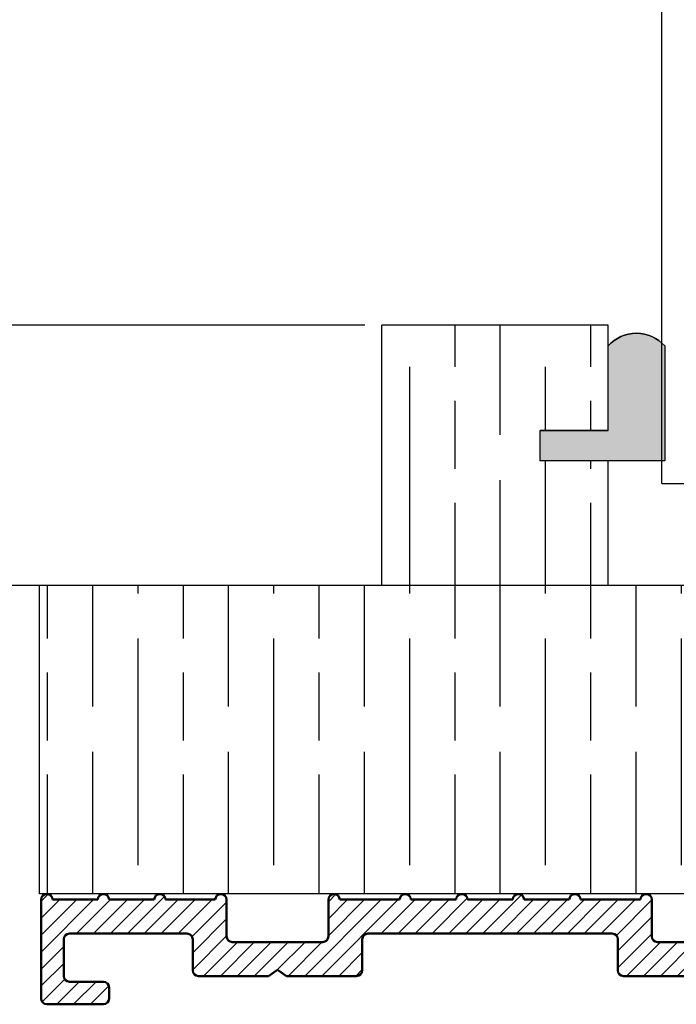
# Model space of a CAD drawing. Units: millimetres. Extents: x 7987 to 11883, y -2267 to 1135.
# Drawn here: x 8054 to 8112, y -125 to -38 of the extents above; entities that cross this region are included whole.
import ezdxf

# ---------------------------------------------------------------- set-up
doc = ezdxf.new("R2010")
doc.units = ezdxf.units.MM
for name, color, linetype in [('Dims', 7, 'Continuous'), ('Door', 4, 'Continuous'), ('Gear', 7, 'Continuous'), ('Hatching', 32, 'Continuous')]:
    doc.layers.add(name, color=color, linetype=linetype)
doc.layers.add('Hatch', color=7, linetype='Continuous', lineweight=9, true_color=0x1e1e47)
doc.layers.add('Visible Edges(ISO)', color=7, linetype='Continuous', lineweight=50)
doc.styles.get("Standard").update_dxf_attribs({"font": 'tahoma.ttf'})
doc.dimstyles.get("Standard").update_dxf_attribs({"dimtxt": 3, "dimasz": 3, "dimexe": 3, "dimexo": 1.5, "dimgap": 1, "dimtad": 1, "dimdec": 0, "dimlfac": 2, "dimzin": 0, "dimdsep": 46, "dimtxsty": 'Standard', "dimcen": 0.09, "dimadec": 0, "dimazin": 0, "dimtfac": 1, "dimtdec": 0, "dimtofl": 0, "dimtmove": 0, "dimatfit": 3, "dimfxl": 1, "dimtolj": 1, "dimtzin": 0, "dimarcsym": 0})

# ---------------------------------------------------------------- blocks, each defined once
blk = doc.blocks.new('A$C7E102BA4')
at = {"layer": 'Hatch'}
h = blk.add_hatch(dxfattribs=at)
h.set_pattern_fill('ANSI31', color=256, scale=4.2291, style=0)
h.set_pattern_definition([(45, (-26.12414287936781, -31.77458261615607), (-0.3738031610395035, 0.3738031610395036), [])])
edge = h.paths.add_edge_path()
edge.add_line((52.44695508281893, 7.991999379843492), (52.69670508281888, 7.991999379843492))
edge.add_ellipse((52.69670508281934, 7.49249937984348), major_axis=(-5.927338960910376e-16, 0.4995000000000004), ratio=1, start_angle=180, end_angle=360.00000000000006, ccw=False)
edge.add_line((52.69670508281934, 6.992999379843468), (50.44895508281934, 6.992999379843695))
edge.add_line((50.44895508281934, 6.992999379843695), (50.44895508281934, 5.993999379843444))
edge.add_line((50.44895508281934, 5.993999379843444), (53.19620508281923, 5.993999379843444))
edge.add_ellipse((53.19620508281923, 6.992999379843468), major_axis=(1.185467792182075e-15, -0.9990000000000008), ratio=1, start_angle=0, end_angle=90.0000000000002)
edge.add_line((54.19520508281903, 6.992999379843468), (54.19520508281903, 13.57504002337168))
edge.add_ellipse((54.69470508281893, 13.57504002337168), major_axis=(-0.4994999999999982, -3.920072300892632e-15), ratio=1, start_angle=261.1519750925154, end_angle=359.99999999999994, ccw=False)
edge.add_ellipse((54.84836537702949, 14.56215172626207), major_axis=(-0.07683014710522804, -0.4935558514451923), ratio=1, start_angle=0, end_angle=172.7698464292827)
edge.add_ellipse((55.19420508281928, 15.76205649764995), major_axis=(-0.207503823473719, -0.7199428628327303), ratio=1, start_angle=107.1563569564037, end_angle=359.99999999999994, ccw=False)
edge.add_ellipse((56.44273399300118, 15.78555379408374), major_axis=(-0.4994115640728121, -0.009398918573507171), ratio=1, start_angle=0, end_angle=180)
edge.add_ellipse((55.19420508281837, 15.76205649764995), major_axis=(1.74794047425567, 0.03289621500732707), ratio=1, start_angle=5.026412309096172e-14, end_angle=3.393042156286095)
edge.add_ellipse((57.43511431993329, 15.93728735542607), major_axis=(-0.4979798304697887, -0.03894019061690484), ratio=1, start_angle=250.5287793655101, end_angle=360, ccw=False)
edge.add_line((57.56439443296176, 16.41976730565739), (93.63234611165535, 6.755388780706653))
edge.add_ellipse((93.37378588559795, 5.790428880244008), major_axis=(0.2585602260574229, 0.9649599004627832), ratio=1, start_angle=240.0000000000006, end_angle=360, ccw=False)
edge.add_line((94.08018556000343, 5.084029205838647), (93.1739542688324, 4.177797914667622))
edge.add_line((93.1739542688324, 4.177797914667622), (93.88035394323788, 3.471398240262147))
edge.add_line((93.88035394323788, 3.471398240262147), (96.21402538201573, 5.805069679040116))
edge.add_ellipse((96.92042505642121, 5.098670004634755), major_axis=(-0.7063996744053597, 0.7063996744053775), ratio=1, start_angle=300.00000000000114, end_angle=360.00000000000006, ccw=False)
edge.add_line((97.1789852824786, 6.063629905097514), (97.89912174841129, 5.87066992061068))
edge.add_ellipse((97.76984163538236, 5.388189970379358), major_axis=(0.1292801130287158, 0.4824799502313913), ratio=1, start_angle=261.59996057777636, end_angle=360, ccw=False)
edge.add_ellipse((99.83272398105055, 4.495499379843523), major_axis=(-1.604464046630769, 0.6943149037501077), ratio=1, start_angle=4.543649544947657e-15, end_angle=37.8368776926597)
edge.add_ellipse((98.62340567738283, 4.184170288823907), major_axis=(-0.4837273214669434, -0.1245316364078286), ratio=1, start_angle=0, end_angle=180)
edge.add_ellipse((99.83272398105055, 4.495499379843523), major_axis=(-0.7255909822004238, -0.1867974546117529), ratio=1, start_angle=107.1563569564029, end_angle=360.0000000000006, ccw=False)
edge.add_ellipse((100.4869250580327, 3.431827666684285), major_axis=(-0.2616804307929714, 0.4254686852636789), ratio=1, start_angle=0, end_angle=180)
edge.add_ellipse((99.8327239810501, 4.495499379843523), major_axis=(0.9158815077754312, -1.489140398422911), ratio=1, start_angle=0, end_angle=36.91424715917292)
edge.add_ellipse((101.9241770590379, 3.67196790802484), major_axis=(-0.464767350663939, 0.1830069937374743), ratio=1, start_angle=257.7533102726898, end_angle=360, ccw=False)
edge.add_ellipse((95.82073061393248, -5.466197251991161), major_axis=(6.380875828974154, 9.553536303653084), ratio=1, start_angle=339.2048521796952, end_angle=360, ccw=False)
edge.add_ellipse((105.3811123420405, 1.344501263973029), major_axis=(-0.2034123771937938, -0.1449084790630603), ratio=1, start_angle=0, end_angle=88.7808488659853)
edge.add_line((105.5216600949066, 1.138051774595283), (105.9346487466041, 1.419208328337277))
edge.add_ellipse((105.7941009937381, 1.625657817715023), major_axis=(0.1405477528659723, -0.2064494893777375), ratio=1, start_angle=0, end_angle=91.16938280561143)
edge.add_ellipse((95.82073061393521, -5.466197251988774), major_axis=(10.17690855081933, 7.236586805820137), ratio=1, start_angle=0, end_angle=3.698489454266936)
edge.add_ellipse((105.3501510076271, 2.603982622722583), major_axis=(0.1594896430338834, -0.1921929141902007), ratio=1, start_angle=2.206509810265342e-12, end_angle=181.1459346897146)
edge.add_ellipse((95.82073061393203, -5.466197251991389), major_axis=(9.366118982503915, 8.259144716954244), ratio=1, start_angle=0, end_angle=9.186471575104543)
edge.add_ellipse((103.5536170816472, 4.338909740155145), major_axis=(0.1945457571972458, -0.1566110176729309), ratio=1, start_angle=0, end_angle=181.1459346897174)
edge.add_ellipse((95.82073061393248, -5.466197251991161), major_axis=(7.535247555930635, 9.957795967022282), ratio=1, start_angle=4.579998741307408e-14, end_angle=9.18647157510479)
edge.add_ellipse((101.4477676969586, 5.681632577901837), major_axis=(0.2218200410727087, -0.1147646804487406), ratio=1, start_angle=0, end_angle=181.1459346897142)
edge.add_ellipse((95.82073061393248, -5.46619725199082), major_axis=(5.402966227120285, 11.25813537840939), ratio=1, start_angle=0, end_angle=9.186398460068094)
edge.add_ellipse((99.11690060364435, 6.578607964020989), major_axis=(0.2401730315561953, -0.06849801028574978), ratio=1, start_angle=0, end_angle=180.9182956582514)
edge.add_line((98.8756606285283, 6.643248020535339), (96.94574082760255, 7.160368472650134))
edge.add_ellipse((96.7045008524874, 7.225008529164484), major_axis=(0.2412399751157067, -0.06464005651435342), ratio=1, start_angle=0, end_angle=180)
edge.add_line((96.46326087737134, 7.289648585678833), (94.5333410764456, 7.806769037793629))
edge.add_ellipse((94.29210110133045, 7.871409094308092), major_axis=(0.2412399751156978, -0.06464005651434898), ratio=1, start_angle=0, end_angle=180)
edge.add_line((94.05086112621439, 7.936049150822441), (92.12094132528864, 8.453169602937237))
edge.add_ellipse((91.87970135017349, 8.517809659451586), major_axis=(0.2412399751156979, -0.06464005651435459), ratio=1, start_angle=4.071109992273301e-13, end_angle=180)
edge.add_line((91.63846137505789, 8.582449715965936), (89.70854157413214, 9.099570168080731))
edge.add_ellipse((89.46730159901654, 9.164210224595195), major_axis=(0.2412399751156981, -0.0646400565143502), ratio=1, start_angle=0, end_angle=180)
edge.add_line((89.22606162390093, 9.228850281109544), (87.29614182297519, 9.74597073322434))
edge.add_ellipse((87.05490184785958, 9.81061078973869), major_axis=(0.2412399751156939, -0.06464005651435355), ratio=1, start_angle=2.035554996136651e-13, end_angle=180)
edge.add_line((86.81366187274398, 9.875250846253039), (84.88374207181823, 10.39237129836783))
edge.add_ellipse((84.64250209670263, 10.4570113548823), major_axis=(0.2412399751156934, -0.06464005651435237), ratio=1, start_angle=0, end_angle=180)
edge.add_line((84.40126212158702, 10.52165141139665), (82.47134232066128, 11.03877186351144))
edge.add_ellipse((82.23010234554567, 11.10341192002579), major_axis=(0.2412399751156935, -0.06464005651435459), ratio=1, start_angle=0, end_angle=180)
edge.add_line((81.98886237043007, 11.16805197654014), (80.05894256950432, 11.68517242865494))
edge.add_ellipse((79.81770259438872, 11.7498124851694), major_axis=(0.2412399751156935, -0.06464005651435459), ratio=1, start_angle=0, end_angle=180)
edge.add_line((79.57646261927312, 11.81445254168375), (77.64654281834737, 12.33157299379855))
edge.add_ellipse((77.40530284323177, 12.39621305031289), major_axis=(0.2412399751156939, -0.06464005651435355), ratio=1, start_angle=2.544443745170813e-13, end_angle=180)
edge.add_line((77.16406286811616, 12.46085310682724), (75.23414306719042, 12.97797355894204))
edge.add_ellipse((74.99290309207481, 13.04261361545639), major_axis=(0.2412399751156935, -0.06464005651435459), ratio=1, start_angle=0, end_angle=180)
edge.add_line((74.75166311695921, 13.10725367197074), (72.82174331603346, 13.62437412408553))
edge.add_ellipse((72.58050334091786, 13.6890141806), major_axis=(0.2412399751156935, -0.06464005651435459), ratio=1, start_angle=1.212586472307973e-13, end_angle=180)
edge.add_line((72.33926336580225, 13.75365423711435), (70.40934356487651, 14.27077468922914))
edge.add_ellipse((70.1681035897609, 14.33541474574349), major_axis=(0.2412399751156935, -0.06464005651435459), ratio=1, start_angle=0, end_angle=180)
edge.add_line((69.9268636146453, 14.40005480225784), (67.99694381371955, 14.91717525437264))
edge.add_ellipse((67.75570383860395, 14.9818153108871), major_axis=(0.2412399751156957, -0.0646400565143529), ratio=1, start_angle=0, end_angle=179.9999999999999)
edge.add_line((67.51446386348834, 15.04645536740145), (65.5845440625626, 15.56357581951625))
edge.add_ellipse((65.343304087447, 15.62821587603059), major_axis=(0.2412399751156958, -0.06464005651435238), ratio=1, start_angle=1.987846675914696e-15, end_angle=180)
edge.add_line((65.10206411233139, 15.69285593254494), (63.17214431140565, 16.20997638465974))
edge.add_ellipse((62.93090433629004, 16.2746164411742), major_axis=(0.2412399751156958, -0.06464005651435266), ratio=1, start_angle=0, end_angle=180)
edge.add_line((62.68966436117444, 16.33925649768855), (60.75974456024869, 16.85637694980335))
edge.add_ellipse((60.51850458513309, 16.9210170063177), major_axis=(0.2412399751156956, -0.06464005651435456), ratio=1, start_angle=0, end_angle=180)
edge.add_line((60.27726461001748, 16.98565706283205), (58.34734480909174, 17.50277751494684))
edge.add_ellipse((58.10610483397613, 17.56741757146119), major_axis=(0.2412399751156956, -0.06464005651435341), ratio=1, start_angle=0, end_angle=180)
edge.add_line((57.86486485886053, 17.63205762797566), (55.93494505793478, 18.14917808009045))
edge.add_ellipse((55.69370508281918, 18.2138181366048), major_axis=(0.2412399751156947, -0.06464005651435499), ratio=1, start_angle=1.017777498068325e-13, end_angle=180.0000000000001)
edge.add_line((55.45246510770357, 18.27845819311915), (54.69470508281938, 18.48149937984351))
edge.add_line((54.69470508281893, 18.48149937984351), (53.19620508281878, 18.48149937984351))
edge.add_ellipse((53.19620508281923, 17.9819993798435), major_axis=(-3.817749529077201e-17, 0.4995000000000004), ratio=1, start_angle=0, end_angle=89.99999999999974)
edge.add_ellipse((52.94645508281928, 17.9819993798435), major_axis=(-0.2497500000000013, -1.577278478454525e-16), ratio=1, start_angle=0, end_angle=89.9999999999997)
edge.add_line((52.94645508281928, 17.73224937984344), (53.19620508281923, 17.73224937984344))
edge.add_line((53.19620508281923, 17.73224937984344), (53.19620508281923, 8.741249379843453))
edge.add_ellipse((52.94645508281928, 8.741249379843453), major_axis=(0.2497499999999969, 3.34642715244698e-15), ratio=1, start_angle=269.9999999999986, end_angle=360, ccw=False)
edge.add_line((52.94645508281928, 8.491499379843503), (52.44695508281939, 8.491499379843503))
edge.add_ellipse((52.44695508281893, 8.24174937984344), major_axis=(5.354676531548796e-16, 0.2497500000000002), ratio=1, start_angle=0, end_angle=180.0000000000002)
edge = h.paths.add_edge_path()
edge.add_line((57.02630128210194, 1.248749379843503), (57.44195508281882, 1.498499379843452))
edge.add_line((57.44195508281928, 1.498499379843452), (57.85760888353616, 1.248749379843503))
edge.add_line((57.85760888353616, 1.248749379843503), (60.93845508281902, 1.248749379843503))
edge.add_ellipse((60.93845508281902, 1.498499379843452), major_axis=(1.908874764538601e-17, -0.2497499999999991), ratio=1, start_angle=0, end_angle=90)
edge.add_line((61.18820508281897, 1.498499379843452), (61.18820508281897, 1.592878547858049))
edge.add_ellipse((61.43795508281892, 1.592878547858049), major_axis=(-0.2497499999999991, -1.9088747645386e-17), ratio=1, start_angle=267.99999999999955, end_angle=360, ccw=False)
edge.add_line((61.44667123212048, 1.84247640690603), (67.44067123212062, 1.633161314572476))
edge.add_ellipse((67.43195508281906, 1.383563455524495), major_axis=(0.008716149301449582, 0.2495978590480224), ratio=1, start_angle=272.00000000000045, end_angle=360, ccw=False)
edge.add_line((67.68170508281901, 1.383563455524495), (67.68170508281901, 1.248749379843503))
edge.add_ellipse((67.43195508281906, 1.248749379843503), major_axis=(0.2497499999999991, 1.9088747645386e-17), ratio=1, start_angle=270, end_angle=360, ccw=False)
edge.add_line((67.43195508281906, 0.9989993798434398), (66.93245508281916, 0.9989993798434398))
edge.add_ellipse((66.93245508281916, 0.7492493798434907), major_axis=(-1.908874764538601e-17, 0.2497499999999991), ratio=1, start_angle=0, end_angle=90)
edge.add_line((66.68270508281921, 0.7492493798434907), (66.68270508281921, 0.2497493798434789))
edge.add_ellipse((66.93245508281916, 0.2497493798434789), major_axis=(-0.2497499999999991, -1.9088747645386e-17), ratio=1, start_angle=0, end_angle=90)
edge.add_line((66.93245508281916, -6.201564701768802e-07), (69.4299550828191, -6.201564701768802e-07))
edge.add_ellipse((69.4299550828191, 0.2497493798434789), major_axis=(1.908874764538601e-17, -0.2497499999999991), ratio=1, start_angle=1.013398300165342e-12, end_angle=90)
edge.add_line((69.67970508281905, 0.2497493798434789), (69.67970508281905, 0.7492493798434907))
edge.add_ellipse((69.4299550828191, 0.7492493798434907), major_axis=(0.2497499999999991, -2.199136855555688e-15), ratio=1, start_angle=0, end_angle=90.00000000000051)
edge.add_line((69.4299550828191, 0.9989993798434398), (68.93045508281921, 0.9989993798434398))
edge.add_ellipse((68.93045508281921, 1.248749379843503), major_axis=(1.908874764538601e-17, -0.2497499999999991), ratio=1, start_angle=270, end_angle=360, ccw=False)
edge.add_line((68.68070508281926, 1.248749379843503), (68.68070508281926, 1.331234682441163))
edge.add_ellipse((68.93045508281921, 1.331234682441163), major_axis=(-0.2497500000000036, 4.417362458756739e-15), ratio=1, start_angle=268.00000000000205, end_angle=360, ccw=False)
edge.add_line((68.93917123212077, 1.580832541489144), (81.09894054645702, 1.156204040190346))
edge.add_line((81.09894054645656, 1.156204040190346), (85.41395508281903, -6.20156583863718e-07))
edge.add_line((85.41395508281903, -6.201564701768802e-07), (85.66370508281898, -6.201564701768802e-07))
edge.add_line((85.66370508281898, -6.201564701768802e-07), (85.78858008281895, 0.2162892244386967))
edge.add_line((85.78858008281895, 0.2162892244386967), (85.91345508281893, -6.201564701768802e-07))
edge.add_line((85.91345508281893, -6.201564701768802e-07), (86.0383300828189, -6.201564701768802e-07))
edge.add_line((86.0383300828189, -6.201564701768802e-07), (86.16320508281888, 0.2162892244386967))
edge.add_line((86.16320508281933, 0.2162892244386967), (86.2880800828193, -6.201564701768802e-07))
edge.add_line((86.2880800828193, -6.201564701768802e-07), (86.41295508281928, -6.201564701768802e-07))
edge.add_line((86.41295508281928, -6.201564701768802e-07), (86.53783008281926, 0.2162892244386967))
edge.add_line((86.53783008281926, 0.2162892244386967), (86.66270508281923, -6.201564701768802e-07))
edge.add_line((86.66270508281923, -6.201564701768802e-07), (86.7875800828192, -6.201564701768802e-07))
edge.add_line((86.7875800828192, -6.201564701768802e-07), (86.91245508281918, 0.2162892244386967))
edge.add_line((86.91245508281918, 0.2162892244386967), (87.03733008281915, -6.201564701768802e-07))
edge.add_line((87.03733008281915, -6.201564701768802e-07), (87.16220508281913, -6.201564701768802e-07))
edge.add_line((87.16220508281913, -6.201564701768802e-07), (87.2870800828191, 0.2162892244386967))
edge.add_line((87.2870800828191, 0.2162892244386967), (87.41195508281908, -6.201564701768802e-07))
edge.add_line((87.41195508281908, -6.201564701768802e-07), (87.53683008281905, -6.201564701768802e-07))
edge.add_line((87.53683008281905, -6.201564701768802e-07), (87.66170508281903, 0.2162892244386967))
edge.add_line((87.66170508281903, 0.2162892244386967), (87.786580082819, -6.201564701768802e-07))
edge.add_line((87.786580082819, -6.201564701768802e-07), (87.91145508281897, -6.201564701768802e-07))
edge.add_line((87.91145508281897, -6.201564701768802e-07), (88.03633008281895, 0.2162892244386967))
edge.add_line((88.03633008281895, 0.2162892244386967), (88.16120508281892, -6.201564701768802e-07))
edge.add_line((88.16120508281892, -6.201564701768802e-07), (88.2860800828189, -6.201564701768802e-07))
edge.add_line((88.28608008281935, -6.201564701768802e-07), (88.41095508281933, 0.2162892244386967))
edge.add_line((88.41095508281933, 0.2162892244386967), (88.5358300828193, -6.201564701768802e-07))
edge.add_line((88.5358300828193, -6.201564701768802e-07), (88.66070508281928, -6.201564701768802e-07))
edge.add_line((88.66070508281928, -6.201564701768802e-07), (88.78558008281925, 0.2162892244386967))
edge.add_line((88.78558008281925, 0.2162892244386967), (88.91045508281923, -6.201564701768802e-07))
edge.add_line((88.91045508281923, -6.201564701768802e-07), (89.0353300828192, -6.201564701768802e-07))
edge.add_line((89.0353300828192, -6.201564701768802e-07), (89.16020508281918, 0.2162892244386967))
edge.add_line((89.16020508281918, 0.2162892244386967), (89.28508008281915, -6.201564701768802e-07))
edge.add_line((89.28508008281915, -6.201564701768802e-07), (89.40995508281912, -6.201564701768802e-07))
edge.add_line((89.40995508281912, -6.201564701768802e-07), (89.5348300828191, 0.2162892244386967))
edge.add_line((89.5348300828191, 0.2162892244386967), (89.65970508281907, -6.201564701768802e-07))
edge.add_line((89.65970508281907, -6.201564701768802e-07), (89.78458008281905, -6.201564701768802e-07))
edge.add_line((89.78458008281905, -6.201564701768802e-07), (89.90945508281902, 0.2162892244386967))
edge.add_line((89.90945508281902, 0.2162892244386967), (90.034330082819, -6.201564701768802e-07))
edge.add_line((90.034330082819, -6.201564701768802e-07), (90.28775605960254, -6.201564701768802e-07))
edge.add_line((90.28775605960254, -6.201564701768802e-07), (89.28875605960275, 0.9989993798435535))
edge.add_line((89.28875605960275, 0.9989993798434398), (85.54547592790914, 0.9989993798434398))
edge.add_line((85.54547592790914, 0.9989993798434398), (81.24755747926838, 2.150623157291534))
edge.add_line((81.24755747926838, 2.150623157291648), (44.69500665640544, 3.427066358912271))
edge.add_ellipse((44.73981263895212, 4.710141823710615), major_axis=(-0.04480598254674156, -1.283075464798378), ratio=1, start_angle=181.9999999999997, end_angle=359.9999999999999, ccw=False)
edge.add_line((44.73981263895212, 5.993999379843444), (45.45395508281899, 5.993999379843444))
edge.add_line((45.45395508281899, 5.993999379843558), (45.45395508281899, 6.992999379843695))
edge.add_line((45.45395508281899, 6.992999379843695), (43.206205082819, 6.992999379843468))
edge.add_ellipse((43.206205082819, 7.49249937984348), major_axis=(5.927338960910376e-16, -0.4995000000000004), ratio=1, start_angle=180.0000000000001, end_angle=360.00000000000006, ccw=False)
edge.add_line((43.206205082819, 7.991999379843492), (43.45595508281895, 7.991999379843492))
edge.add_ellipse((43.45595508281895, 8.24174937984344), major_axis=(-5.354676531548827e-16, -0.2497499999999991), ratio=1, start_angle=1.228429893555545e-13, end_angle=180.0000000000001)
edge.add_line((43.45595508281895, 8.491499379843503), (42.95645508281905, 8.491499379843503))
edge.add_ellipse((42.95645508281905, 8.741249379843453), major_axis=(2.791870751646736e-15, -0.2497499999999958), ratio=1, start_angle=269.9999999999986, end_angle=359.99999999999983, ccw=False)
edge.add_line((42.7067050828191, 8.741249379843453), (42.7067050828191, 17.73224937984344))
edge.add_line((42.7067050828191, 17.73224937984344), (42.95645508281905, 17.73224937984344))
edge.add_ellipse((42.95645508281905, 17.9819993798435), major_axis=(5.736451484456519e-16, -0.2497500000000001), ratio=1, start_angle=0, end_angle=90.00000000000061)
edge.add_ellipse((42.7067050828191, 17.9819993798435), major_axis=(0.4994999999999999, 3.22687679989231e-15), ratio=1, start_angle=1.387457627628712e-13, end_angle=89.99999999999962)
edge.add_line((42.7067050828191, 18.48149937984351), (40.4589550828191, 18.48149937984351))
edge.add_ellipse((40.4589550828191, 18.23174937984345), major_axis=(-1.128201549245917e-15, 0.2497500000000007), ratio=1, start_angle=0, end_angle=89.9999999999995)
edge.add_line((40.20920508281915, 18.23174937984345), (40.20920508281915, 17.48249937984349))
edge.add_ellipse((40.4589550828191, 17.48249937984349), major_axis=(-0.2497500000000002, 2.581894527547468e-16), ratio=1, start_angle=0, end_angle=180)
edge.add_line((40.70870508281905, 17.48249937984349), (41.4579550828189, 17.48249937984349))
edge.add_ellipse((41.45795508281935, 17.23274937984354), major_axis=(-1.128201549245917e-15, 0.2497499999999991), ratio=1, start_angle=269.9999999999995, end_angle=360.0000000000002, ccw=False)
edge.add_line((41.7077050828193, 17.23274937984354), (41.7077050828193, 16.73324937984353))
edge.add_ellipse((41.7077050828193, 16.48349937984347), major_axis=(1.090024053955151e-15, 0.2497499999999999), ratio=1, start_angle=0, end_angle=180.0000000000002)
edge.add_line((41.7077050828193, 16.23374937984352), (41.7077050828193, 14.73524937984348))
edge.add_ellipse((41.7077050828193, 14.48549937984353), major_axis=(1.090024053955145e-15, 0.2497500000000002), ratio=1, start_angle=2.500651766140945e-13, end_angle=180.0000000000003)
edge.add_line((41.7077050828193, 14.23574937984347), (41.7077050828193, 12.73724937984343))
edge.add_ellipse((41.7077050828193, 12.48749937984348), major_axis=(-1.9088747645386e-17, 0.2497500000000002), ratio=1, start_angle=0, end_angle=180)
edge.add_line((41.7077050828193, 12.23774937984354), (41.7077050828193, 10.7392493798435))
edge.add_ellipse((41.7077050828193, 10.48949937984344), major_axis=(2.199136855555676e-15, 0.2497500000000002), ratio=1, start_angle=5.045095511311756e-13, end_angle=180)
edge.add_line((41.7077050828193, 10.23974937984349), (41.7077050828193, 8.741249379843453))
edge.add_ellipse((41.7077050828193, 8.491499379843503), major_axis=(2.199136855555676e-15, 0.2497500000000002), ratio=1, start_angle=0, end_angle=180)
edge.add_line((41.7077050828193, 8.24174937984344), (41.7077050828193, 6.743249379843405))
edge.add_ellipse((41.7077050828193, 6.493499379843456), major_axis=(2.199136855555688e-15, 0.2497499999999991), ratio=1, start_angle=0, end_angle=180)
edge.add_line((41.7077050828193, 6.243749379843507), (41.7077050828193, 4.87012437984356))
edge.add_ellipse((41.45795508281935, 4.870124379843446), major_axis=(0.249749999999998, 1.908874764538583e-17), ratio=1, start_angle=270, end_angle=360, ccw=False)
edge.add_line((41.45795508281935, 4.620374379843497), (38.96100099373825, 4.620374379843497))
edge.add_ellipse((38.7112509937383, 4.620374379843497), major_axis=(0.2497499999999991, 1.9088747645386e-17), ratio=1, start_angle=0, end_angle=180)
edge.add_line((38.4615009937379, 4.620374379843497), (36.46350099373785, 4.620374379843497))
edge.add_ellipse((36.2137509937379, 4.620374379843497), major_axis=(0.2497499999999991, 1.9088747645386e-17), ratio=1, start_angle=0, end_angle=180)
edge.add_line((35.96400099373795, 4.620374379843497), (33.96600099373791, 4.620374379843497))
edge.add_ellipse((33.71625099373796, 4.620374379843497), major_axis=(0.2497499999999991, 1.9088747645386e-17), ratio=1, start_angle=0, end_angle=180)
edge.add_line((33.46650099373801, 4.620374379843497), (31.46850099373796, 4.620374379843497))
edge.add_ellipse((31.21875099373801, 4.620374379843497), major_axis=(0.2497499999999991, 1.9088747645386e-17), ratio=1, start_angle=5.04509551131178e-13, end_angle=180)
edge.add_line((30.96900099373806, 4.620374379843497), (30.96900099373806, 2.996999379843487))
edge.add_ellipse((30.71925099373811, 2.996999379843487), major_axis=(0.2497499999999991, 1.9088747645386e-17), ratio=1, start_angle=270, end_angle=360, ccw=False)
edge.add_line((30.71925099373811, 2.747249379843538), (27.22275099373792, 2.747249379843538))
edge.add_ellipse((27.22275099373792, 2.996999379843487), major_axis=(1.908874764538601e-17, -0.2497499999999991), ratio=1, start_angle=270, end_angle=360.000000000001, ccw=False)
edge.add_line((26.97300099373797, 2.996999379843487), (26.97300099373797, 4.620374379843497))
edge.add_ellipse((26.72325099373802, 4.620374379843497), major_axis=(0.2497499999999991, 1.9088747645386e-17), ratio=1, start_angle=0, end_angle=180)
edge.add_line((26.47350099373807, 4.620374379843497), (23.82615099373788, 4.620374379843497))
edge.add_ellipse((23.57640099373793, 4.620374379843497), major_axis=(0.2497499999999991, 2.237314350846448e-15), ratio=1, start_angle=0, end_angle=180)
edge.add_line((23.32665099373799, 4.620374379843497), (21.32865099373794, 4.620374379843497))
edge.add_ellipse((21.07890099373799, 4.620374379843497), major_axis=(0.2497499999999991, 2.237314350846448e-15), ratio=1, start_angle=0, end_angle=180)
edge.add_line((20.82915099373804, 4.620374379843497), (18.83115099373799, 4.620374379843497))
edge.add_ellipse((18.58140099373804, 4.620374379843497), major_axis=(0.2497499999999991, 2.237314350846448e-15), ratio=1, start_angle=0, end_angle=180)
edge.add_line((18.33165099373809, 4.620374379843497), (16.33365099373805, 4.620374379843497))
edge.add_ellipse((16.0839009937381, 4.620374379843497), major_axis=(0.2497499999999991, -2.199136855555688e-15), ratio=1, start_angle=0, end_angle=180)
edge.add_line((15.83415099373815, 4.620374379843497), (13.18680099373796, 4.620374379843497))
edge.add_ellipse((12.93705099373801, 4.620374379843497), major_axis=(0.2497499999999991, 2.237314350846448e-15), ratio=1, start_angle=0, end_angle=180)
edge.add_line((12.68730099373806, 4.620374379843497), (12.68730099373806, 2.996999379843487))
edge.add_ellipse((12.43755099373811, 2.996999379843487), major_axis=(0.2497499999999991, 2.237314350846448e-15), ratio=1, start_angle=269.9999999999995, end_angle=360, ccw=False)
edge.add_line((12.43755099373811, 2.747249379843538), (8.44155099373802, 2.747249379843538))
edge.add_ellipse((8.44155099373802, 2.996999379843487), major_axis=(1.908874764538584e-17, -0.2497499999999969), ratio=1, start_angle=269.999999999999, end_angle=360, ccw=False)
edge.add_line((8.19180099373807, 2.996999379843487), (8.19180099373807, 4.620374379843497))
edge.add_ellipse((7.942050993738121, 4.620374379843497), major_axis=(0.2497499999999991, 1.9088747645386e-17), ratio=1, start_angle=0, end_angle=180)
edge.add_line((7.692300993738172, 4.620374379843497), (5.494500993738257, 4.620374379843497))
edge.add_ellipse((5.244750993738307, 4.620374379843497), major_axis=(0.2497500000000036, 4.455539954047532e-15), ratio=1, start_angle=0, end_angle=180)
edge.add_line((4.995000993738358, 4.620374379843497), (2.997000993738311, 4.620374379843497))
edge.add_ellipse((2.747250993738362, 4.620374379843497), major_axis=(0.2497500000000036, 4.455539954047532e-15), ratio=1, start_angle=5.045095511311689e-13, end_angle=180)
edge.add_line((2.497500993737958, 4.620374379843497), (0.4995009937379109, 4.620374379843497))
edge.add_ellipse((0.2497509937379618, 4.620374379843497), major_axis=(0.2497500000000036, 4.455539954047532e-15), ratio=1, start_angle=0, end_angle=180)
edge.add_line((9.937380127666984e-07, 4.620374379843497), (9.937380127666984e-07, 0.2497493798434789))
edge.add_ellipse((0.2497509937379618, 0.2497493798434789), major_axis=(-0.2497500000000036, -2.237314350846449e-15), ratio=1, start_angle=0, end_angle=89.9999999999995)
edge.add_line((0.2497509937379618, -6.201564701768802e-07), (2.747250993737907, -6.201564701768802e-07))
edge.add_ellipse((2.747250993737907, 0.2497493798434789), major_axis=(8.891991160449594e-15, -0.2497500000000102), ratio=1, start_angle=0, end_angle=89.99999999999542)
edge.add_line((2.997000993738311, 0.2497493798434789), (2.997000993738311, 0.7492493798434907))
edge.add_ellipse((2.747250993738362, 0.7492493798434907), major_axis=(0.2497499999999947, -8.853813665158866e-15), ratio=1, start_angle=0, end_angle=90.00000000000408)
edge.add_line((2.747250993738362, 0.9989993798434398), (1.248750993738213, 0.9989993798434398))
edge.add_ellipse((1.248750993738213, 1.248749379843503), major_axis=(1.908874764538618e-17, -0.2497500000000013), ratio=1, start_angle=270.0000000000005, end_angle=360, ccw=False)
edge.add_line((0.9990009937382638, 1.248749379843503), (0.9990009937382638, 2.872124379843513))
edge.add_ellipse((1.248750993738213, 2.872124379843513), major_axis=(-0.2497500000000036, 2.199136855555688e-15), ratio=1, start_angle=270.0000000000005, end_angle=360, ccw=False)
edge.add_line((1.248750993738213, 3.121874379843462), (6.443550993738427, 3.121874379843462))
edge.add_ellipse((6.443550993737972, 2.872124379843513), major_axis=(-8.891991160449643e-15, 0.249749999999988), ratio=1, start_angle=269.9999999999949, end_angle=360, ccw=False)
edge.add_line((6.693300993737921, 2.872124379843513), (6.693300993737921, 1.498499379843565))
edge.add_ellipse((6.943050993738325, 1.498499379843452), major_axis=(-0.2497500000000036, -4.455539954047532e-15), ratio=1, start_angle=0, end_angle=89.99999999999899)
edge.add_line((6.943050993738325, 1.248749379843503), (10.03870783391221, 1.248749379843503))
edge.add_line((10.03870783391176, 1.248749379843503), (10.43955099373807, 1.521637462710942))
edge.add_line((10.43955099373807, 1.521637462710942), (10.84039415356438, 1.248749379843503))
edge.add_line((10.84039415356438, 1.248749379843503), (13.93605099373826, 1.248749379843503))
edge.add_ellipse((13.93605099373826, 1.498499379843452), major_axis=(1.908874764538626e-17, -0.2497500000000036), ratio=1, start_angle=1.013398300165324e-12, end_angle=89.99999999999899)
edge.add_line((14.18580099373821, 1.498499379843452), (14.18580099373821, 2.872124379843399))
edge.add_ellipse((14.43555099373816, 2.872124379843513), major_axis=(-0.2497499999999991, -1.9088747645386e-17), ratio=1, start_angle=270, end_angle=360, ccw=False)
edge.add_line((14.43555099373816, 3.121874379843462), (25.22475099373833, 3.121874379843462))
edge.add_ellipse((25.22475099373833, 2.872124379843513), major_axis=(-1.908874764538584e-17, 0.2497499999999969), ratio=1, start_angle=269.9999999999995, end_angle=360.000000000001, ccw=False)
edge.add_line((25.47450099373827, 2.872124379843513), (25.47450099373827, 1.498499379843565))
edge.add_ellipse((25.72425099373822, 1.498499379843452), major_axis=(-0.2497499999999991, 2.199136855555688e-15), ratio=1, start_angle=0, end_angle=90.00000000000051)
edge.add_line((25.72425099373822, 1.248749379843503), (28.57015783391216, 1.248749379843503))
edge.add_line((28.57015783391216, 1.248749379843503), (28.97100099373847, 1.521637462710942))
edge.add_line((28.97100099373802, 1.521637462710942), (29.37184415356433, 1.248749379843503))
edge.add_line((29.37184415356433, 1.248749379843503), (32.21775099373826, 1.248749379843503))
edge.add_ellipse((32.21775099373826, 1.498499379843452), major_axis=(1.908874764538601e-17, -0.2497499999999991), ratio=1, start_angle=0, end_angle=90)
edge.add_line((32.46750099373821, 1.498499379843452), (32.46750099373821, 2.872124379843399))
edge.add_ellipse((32.71725099373816, 2.872124379843513), major_axis=(-0.2497499999999991, -1.9088747645386e-17), ratio=1, start_angle=270, end_angle=360, ccw=False)
edge.add_line((32.71725099373816, 3.121874379843462), (41.45795508281935, 3.121874379843462))
edge.add_ellipse((41.4579550828189, 2.872124379843513), major_axis=(3.30824965715622e-15, 0.2497500000000013), ratio=1, start_angle=270.00000000000074, end_angle=359.99999999999875, ccw=False)
edge.add_line((41.7077050828193, 2.872124379843513), (41.7077050828193, 1.248749379843503))
edge.add_ellipse((41.45795508281935, 1.248749379843503), major_axis=(0.249749999999998, 1.908874764538583e-17), ratio=1, start_angle=270, end_angle=360, ccw=False)
edge.add_line((41.45795508281935, 0.9989993798434398), (40.95845508281946, 0.9989993798434398))
edge.add_ellipse((40.958455082819, 0.7492493798434907), major_axis=(-2.23731435084646e-15, 0.2497500000000013), ratio=1, start_angle=5.088887490341627e-13, end_angle=89.9999999999995)
edge.add_line((40.70870508281905, 0.7492493798434907), (40.70870508281905, 0.2497493798434789))
edge.add_ellipse((40.958455082819, 0.2497493798434789), major_axis=(-0.2497500000000013, -1.908874764538617e-17), ratio=1, start_angle=0, end_angle=89.9999999999995)
edge.add_line((40.958455082819, -6.201564701768802e-07), (43.45595508281895, -6.201564701768802e-07))
edge.add_ellipse((43.45595508281895, 0.2497493798434789), major_axis=(1.908874764538601e-17, -0.2497499999999991), ratio=1, start_angle=0, end_angle=90)
edge.add_line((43.70570508281889, 0.2497493798434789), (43.70570508281889, 0.7492493798434907))
edge.add_ellipse((43.45595508281895, 0.7492493798434907), major_axis=(0.249750000000003, 2.237314350846449e-15), ratio=1, start_angle=0, end_angle=89.99999999999874)
edge.add_line((43.45595508281895, 0.9989993798434398), (42.95645508281905, 0.9989993798434398))
edge.add_ellipse((42.95645508281905, 1.248749379843503), major_axis=(2.791870751646726e-15, -0.2497499999999969), ratio=1, start_angle=269.9999999999991, end_angle=359.99999999999983, ccw=False)
edge.add_line((42.7067050828191, 1.248749379843503), (42.7067050828191, 2.238266749219747))
edge.add_ellipse((42.95645508281905, 2.238266749219747), major_axis=(-0.2497499999999991, -1.9088747645386e-17), ratio=1, start_angle=267.99999999999955, end_angle=360, ccw=False)
edge.add_line((42.96517123212061, 2.487864608267842), (53.45467123212075, 2.121563196684178))
edge.add_ellipse((53.44595508281918, 1.871965337636084), major_axis=(0.008716149301455074, 0.2495978590480252), ratio=1, start_angle=272.0000000000022, end_angle=359.99999999999926, ccw=False)
edge.add_line((53.69570508281913, 1.871965337636084), (53.69570508281913, 1.498499379843452))
edge.add_ellipse((53.94545508281908, 1.498499379843452), major_axis=(-0.249749999999998, -1.908874764538583e-17), ratio=1, start_angle=0, end_angle=90.00000000000026)
edge.add_line((53.94545508281908, 1.248749379843503), (57.02630128210194, 1.248749379843503))
at = {"layer": 'Visible Edges(ISO)'}
for p, q in [((9.937380127666984e-07, 4.620374379843497), (9.937380127666984e-07, 0.2497493798434789)), ((2.497500993737958, 4.620374379843497), (0.4995009937383657, 4.620374379843497)), ((4.995000993738358, 4.620374379843497), (2.997000993738311, 4.620374379843497)), ((7.692300993738172, 4.620374379843497), (5.494500993738257, 4.620374379843497)), ((8.19180099373807, 2.996999379843487), (8.19180099373807, 4.620374379843497)), ((12.68730099373806, 4.620374379843497), (12.68730099373806, 2.996999379843487)), ((15.83415099373815, 4.620374379843497), (13.18680099373796, 4.620374379843497)), ((18.33165099373809, 4.620374379843497), (16.33365099373805, 4.620374379843497)), ((20.82915099373804, 4.620374379843497), (18.83115099373799, 4.620374379843497)), ((23.32665099373799, 4.620374379843497), (21.32865099373794, 4.620374379843497)), ((26.47350099373807, 4.620374379843497), (23.82615099373834, 4.620374379843497)), ((26.97300099373797, 2.996999379843487), (26.97300099373797, 4.620374379843497)), ((1.248750993738213, 3.121874379843462), (6.443550993737972, 3.121874379843462)), ((14.43555099373816, 3.121874379843462), (25.22475099373833, 3.121874379843462)), ((0.9990009937382638, 1.248749379843503), (0.9990009937382638, 2.872124379843513)), ((6.693300993737921, 2.872124379843513), (6.693300993737921, 1.498499379843452)), ((12.43755099373811, 2.747249379843538), (8.44155099373802, 2.747249379843538)), ((14.18580099373821, 1.498499379843452), (14.18580099373821, 2.872124379843513)), ((25.47450099373827, 2.872124379843513), (25.47450099373827, 1.498499379843452)), ((30.71925099373811, 2.747249379843538), (27.22275099373792, 2.747249379843538)), ((10.03870783391176, 1.248749379843503), (10.43955099373807, 1.521637462710942)), ((10.43955099373807, 1.521637462710942), (10.84039415356438, 1.248749379843503)), ((2.747250993738362, 0.9989993798434398), (1.248750993738213, 0.9989993798434398)), ((6.943050993738325, 1.248749379843503), (10.03870783391176, 1.248749379843503)), ((10.84039415356438, 1.248749379843503), (13.93605099373826, 1.248749379843503)), ((25.72425099373822, 1.248749379843503), (28.57015783391216, 1.248749379843503)), ((2.997000993738311, 0.2497493798434789), (2.997000993738311, 0.7492493798434907)), ((0.2497509937379618, -6.201564701768802e-07), (2.747250993738362, -6.201564701768802e-07))]:
    blk.add_line(p, q, dxfattribs=at)
for centre, radius, start, end in [((0.2497509937379618, 4.620374379843497), 0.2497500000000036, 0, 180), ((2.747250993738362, 4.620374379843497), 0.2497500000000036, 0, 180), ((5.244750993738307, 4.620374379843497), 0.2497500000000036, 0, 180), ((7.942050993738121, 4.620374379843497), 0.2497499999999991, 0, 180), ((12.93705099373801, 4.620374379843497), 0.2497499999999991, 0, 180), ((16.0839009937381, 4.620374379843497), 0.2497499999999991, 0, 180), ((18.58140099373804, 4.620374379843497), 0.2497499999999991, 0, 180), ((21.07890099373799, 4.620374379843497), 0.2497499999999991, 0, 180), ((23.57640099373793, 4.620374379843497), 0.2497499999999991, 0, 180), ((26.72325099373802, 4.620374379843497), 0.2497499999999991, 0, 180), ((1.248750993738213, 2.872124379843513), 0.2497500000000036, 90, 180), ((6.443550993737972, 2.872124379843513), 0.249749999999988, 0, 90), ((14.43555099373816, 2.872124379843513), 0.2497499999999991, 90, 180), ((25.22475099373833, 2.872124379843513), 0.2497499999999969, 0, 90), ((8.44155099373802, 2.996999379843487), 0.2497499999999969, 180, 270), ((12.43755099373811, 2.996999379843487), 0.2497499999999991, 270, 0), ((27.22275099373792, 2.996999379843487), 0.2497499999999991, 180, 270), ((6.943050993738325, 1.498499379843452), 0.2497500000000036, 180, 270), ((13.93605099373826, 1.498499379843452), 0.2497500000000036, 270, 0), ((25.72425099373822, 1.498499379843452), 0.2497499999999991, 180, 270), ((1.248750993738213, 1.248749379843503), 0.2497500000000013, 180, 270), ((2.747250993738362, 0.7492493798434907), 0.2497499999999947, 0, 90), ((0.2497509937379618, 0.2497493798434789), 0.2497500000000036, 180, 270), ((2.747250993737907, 0.2497493798434789), 0.2497500000000102, 270, 0)]:
    blk.add_arc(centre, radius, start, end, dxfattribs=at)
blk = doc.blocks.new('*D42')
at = {"layer": 'Defpoints', "color": 0, "transparency": 16777216}
for p in [(8035.694321153191, -65.10009346255669), (8086.267808809278, -65.10009346255669), (8086.26781168188, -88.10009346255669)]:
    blk.add_point(p, dxfattribs=at)
at = {"layer": 'Dims', "color": 0, "lineweight": -2, "transparency": 16777216}
for p, q in [((8035.694321153191, -53.10009346255668), (8035.694321153191, -41.10009346255668)), ((8084.767808809278, -65.10009346255669), (8032.694321153191, -65.10009346255669)), ((8084.76781168188, -88.10009346255669), (8032.694321153191, -88.10009346255669)), ((8035.694321153191, -100.1000934625567), (8035.694321153191, -112.1000934625567))]:
    blk.add_line(p, q, dxfattribs=at)
at = {"layer": 'Dims', "color": 0, "transparency": 16777216}
for points in [[(8033.694321153191, -53.10009346255668), (8037.694321153191, -53.10009346255668), (8035.694321153191, -65.10009346255669)], [(8033.694321153191, -100.1000934625567), (8037.694321153191, -100.1000934625567), (8035.694321153191, -88.10009346255669)]]:
    blk.add_solid(points, dxfattribs=at)
at = {"layer": 'Dims', "color": 0, "transparency": 16777216, "insert": (8035.694321153191, -76.60009346255539), "char_height": 10, "attachment_point": 5, "rotation": 90}
blk.add_mtext('\\A1;23', dxfattribs=at)

msp = doc.modelspace()

# ---------------------------------------------------------------- hatches: boundary and pattern name
at = {"layer": 'Gear'}
msp.add_hatch(color=256, dxfattribs=at).paths.add_polyline_path([(8106.267808809279, -74.40009346255664), (8100.267808809279, -74.40009346255664), (8100.267808809279, -77.10009346255669), (8106.267808809279, -77.10009346255669), (8111.267808809279, -77.10009346255646), (8111.267808809279, -66.93891655042688, 0.4476343732670629), (8106.267808809279, -66.93891655042688)])
at = {"layer": 'Hatching'}
h = msp.add_hatch(dxfattribs=at)
h.set_pattern_fill('GOST_WOOD', color=256, scale=2, style=0)
h.set_pattern_definition([(90, (3156.737327109115, -1504.798109672053), (12, -7.347638122934264e-16), [20, -4]), (90, (3160.737327109115, -1508.798109672053), (12, -7.347638122934264e-16), [12, -3, 6, -3]), (90, (3164.737327109115, -1514.798109672053), (12, -7.347638122934264e-16), [20, -4])])
h.paths.add_polyline_path([(8106.267808809279, -88.10009346255669), (8106.267808809279, -77.10009346255669), (8100.267808809279, -77.10009346255669), (8100.267808809279, -74.40009346255664), (8106.267808809279, -74.40009346255664), (8106.267808809279, -65.10009346255669), (8086.267808809279, -65.10009346255669), (8086.26781168188, -88.10009346255669), (8056.045758728796, -88.10009346255669), (8056.045758728796, -115.3380899296747), (8139.099596121548, -115.3428434625569), (8139.099596121548, -100.1080934625567), (8139.099596121548, -96.11209346255663), (8139.099596121548, -92.11609346255676), (8139.099596121548, -90.61759346255661), (8136.602096121547, -90.6208483443433), (8136.602096121547, -88.6195934625568), (8136.600967517899, -88.10009346255669)])

# ---------------------------------------------------------------- linework, layer by layer
at = {"layer": 'Door'}
for q in [(8111.017808809276, 34.49676808754344), (8162.976096121545, -79.10009346255646)]:
    msp.add_line((8111.017808809276, -79.10009346255669), q, dxfattribs=at)
at = {"layer": 'Gear'}
msp.add_lwpolyline([(8111.267808809279, -77.10009346255646), (8106.267808809279, -77.10009346255669), (8100.267808809279, -77.10009346255669), (8100.267808809279, -74.40009346255664), (8106.267808809279, -74.40009346255664), (8106.267808809279, -66.93891655042688, -0.4476343732670629), (8111.267808809279, -66.93891655042688), (8111.267808809279, -77.10009346255646)], format="xyb", close=True, dxfattribs=at)
msp.add_arc((8108.767808809279, -69.17183116675113), 3.352000549492118, 41.77013988046373, 138.2298601195363, dxfattribs=at)
at = {"layer": 'Hatching', "color": 32}
for p, q in [((8106.267808809279, -65.10009346255669), (8086.267808809278, -65.10009346255669)), ((8086.26781168188, -88.10009346255669), (8086.26781168188, -65.10009346255669)), ((8106.267808809279, -74.40009346255664), (8106.267808809279, -65.10009346255669)), ((8106.267808809279, -74.40009346255664), (8100.267808809279, -74.40009346255664)), ((8100.267808809279, -77.10009346255669), (8100.267808809279, -74.40009346255641)), ((8106.267808809279, -77.10009346255669), (8100.267808809279, -77.10009346255669)), ((8106.267808809279, -88.10009346255669), (8106.267808809279, -77.10009346255669)), ((8136.600967517899, -88.10009346255669), (8056.045758728796, -88.10009346255669)), ((8056.045758728796, -115.3380899296747), (8056.045758728796, -88.10009346255669)), ((8139.099596121548, -115.3428434625569), (8056.045761754264, -115.3380895187311))]:
    msp.add_line(p, q, dxfattribs=at)

# ---------------------------------------------------------------- block references
at = {"xscale": 2, "yscale": 2, "zscale": 2}
msp.add_blockref('A$C7E102BA4', (8056.183685955909, -125.0830922222437), dxfattribs=at)

# ---------------------------------------------------------------- dimensions: what is measured, and where the dimension line sits
at = {"layer": 'Dims'}
dim = msp.add_linear_dim(base=(8035.694321153191, -65.10009346255669), p1=(8086.26781168188, -88.10009346255669), p2=(8086.267808809278, -65.10009346255669), angle=90, dimstyle='Standard', override={"dimtxt": 10, "dimasz": 12, "dimgap": 5, "dimtad": 0, "dimlfac": 1}, dxfattribs=at)
dim.commit()
dim.dimension.update_dxf_attribs({"geometry": '*D42', "text_midpoint": (8035.694321153191, -76.60009346255539), "dimtype": 160})

doc.saveas('drawing.dxf')
